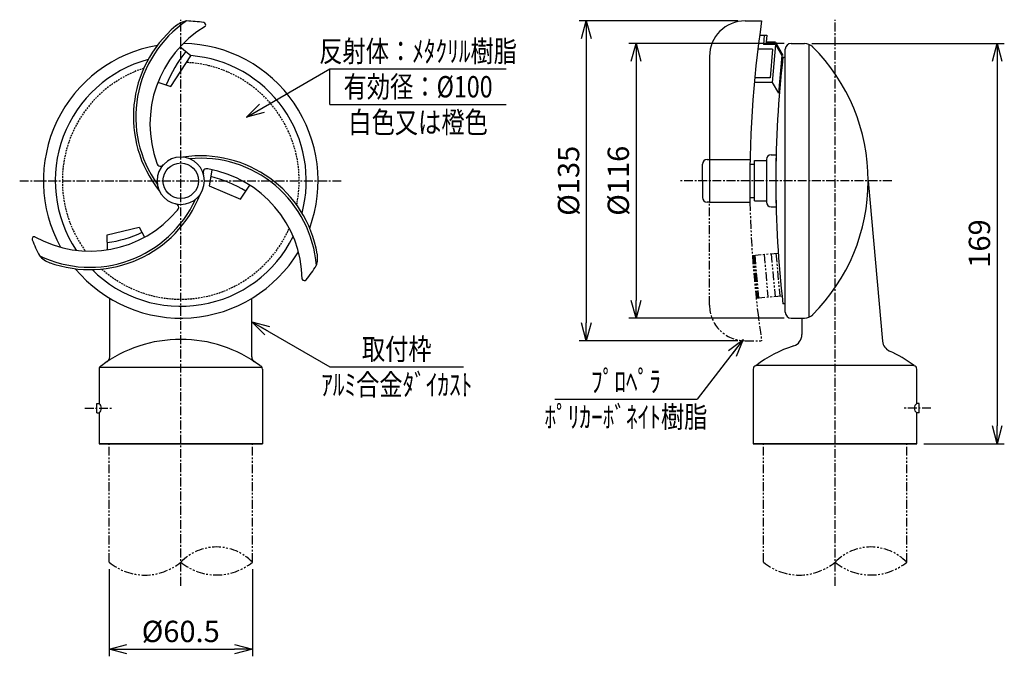
# Model space of a CAD drawing. Extents: x 29 to 445, y 10 to 278.
import ezdxf
from ezdxf.enums import TextEntityAlignment as Align

# ---------------------------------------------------------------- set-up
doc = ezdxf.new("R2010")
doc.units = 0
doc.header["$MEASUREMENT"] = 0
for name, pattern in [('CENTER', [2, 1.25, -0.25, 0.25, -0.25]), ('HIDDEN', [0.375, 0.25, -0.125]), ('PHANTOM', [2.5, 1.25, -0.25, 0.25, -0.25, 0.25, -0.25])]:
    doc.linetypes.add(name, pattern=pattern)
doc.layers.get('0').update_dxf_attribs({"linetype": 'CONTINUOUS'})
doc.layers.get('DEFPOINTS').update_dxf_attribs({"linetype": 'CONTINUOUS'})
for name, color, linetype in [('NSLAY001', 7, 'CONTINUOUS'), ('NSLAY002', 1, 'CENTER'), ('NSLAY003', 4, 'HIDDEN'), ('NSLAY004', 1, 'PHANTOM')]:
    doc.layers.add(name, color=color, linetype=linetype)
doc.styles.add('DIM', font='romans.shx', dxfattribs={"width": 0.8, "bigfont": 'extfont.shx'})
doc.styles.get("Standard").update_dxf_attribs({"font": 'romans.shx', "bigfont": 'extfont.shx'})
doc.dimstyles.new('DIM-3', dxfattribs={"dimscale": 3, "dimtxt": 3, "dimasz": 2.5, "dimexe": 1, "dimexo": 1, "dimgap": 1, "dimtad": 1, "dimdec": 1, "dimdsep": 46, "dimtxsty": 'DIM', "dimblk": 'OPEN30', "dimcen": 0, "dimclrd": 3, "dimclre": 3, "dimclrt": 6, "dimaunit": 1, "dimadec": 0, "dimazin": 0, "dimtfac": 1, "dimtdec": 1, "dimtmove": 2, "dimatfit": 3, "dimldrblk": 'OPEN30', "dimfxl": 0, "dimtolj": 1, "dimtzin": 0, "dimarcsym": 0})

# ---------------------------------------------------------------- blocks, each defined once
blk = doc.blocks.new('_Open30')
at = {"color": 0, "lineweight": -2}
for p, q in [((-1, 0.268), (0, 0)), ((0, 0), (-1, -0.268)), ((0, 0), (-1, 0))]:
    blk.add_line(p, q, dxfattribs=at)
blk = doc.blocks.new('*D1')
at = {"layer": 'DEFPOINTS', "color": 0}
for p in [(355.15, 268.41), (289.65, 152.41), (355.15, 152.41)]:
    blk.add_point(p, dxfattribs=at)
at = {"layer": 'NSLAY001', "color": 3, "lineweight": -2}
for p, q in [((352.15, 268.41), (286.65, 268.41)), ((289.65, 260.91), (289.65, 159.91)), ((352.15, 152.41), (286.65, 152.41))]:
    blk.add_line(p, q, dxfattribs=at)
at = {"layer": 'NSLAY001', "color": 3, "lineweight": -2, "xscale": 7.5, "yscale": 7.5, "zscale": 7.5}
for p, rotation in [((289.65, 268.41), 90), ((289.65, 152.41), 270)]:
    blk.add_blockref('_Open30', p, dxfattribs=dict(at, rotation=rotation))
at = {"layer": 'NSLAY001', "color": 6, "insert": (282.15, 210.41), "char_height": 9, "attachment_point": 5, "rotation": 90, "style": 'DIM'}
blk.add_mtext('\\A1;%%C116', dxfattribs=at)
blk = doc.blocks.new('*D2')
at = {"layer": 'DEFPOINTS', "color": 0}
for p in [(335.66, 277.9), (268.65, 142.9), (335.66, 142.9)]:
    blk.add_point(p, dxfattribs=at)
at = {"layer": 'NSLAY001', "color": 3, "lineweight": -2}
for p, q in [((332.66, 277.9), (265.65, 277.9)), ((268.65, 270.4), (268.65, 150.4)), ((332.66, 142.9), (265.65, 142.9))]:
    blk.add_line(p, q, dxfattribs=at)
at = {"layer": 'NSLAY001', "color": 3, "lineweight": -2, "xscale": 7.5, "yscale": 7.5, "zscale": 7.5}
for p, rotation in [((268.65, 277.9), 90), ((268.65, 142.9), 270)]:
    blk.add_blockref('_Open30', p, dxfattribs=dict(at, rotation=rotation))
at = {"layer": 'NSLAY001', "color": 6, "insert": (261.15, 210.4), "char_height": 9, "attachment_point": 5, "rotation": 90, "style": 'DIM'}
blk.add_mtext('\\A1;%%C135', dxfattribs=at)
blk = doc.blocks.new('*D3')
at = {"layer": 'DEFPOINTS', "color": 0}
for p in [(67.17, 49.41), (127.67, 49.41), (127.67, 12.66)]:
    blk.add_point(p, dxfattribs=at)
at = {"layer": 'NSLAY001', "color": 3, "lineweight": -2}
for p, q in [((67.17, 46.41), (67.17, 9.66)), ((127.67, 46.41), (127.67, 9.66)), ((74.67, 12.66), (120.17, 12.66))]:
    blk.add_line(p, q, dxfattribs=at)
at = {"layer": 'NSLAY001', "color": 3, "lineweight": -2, "xscale": 7.5, "yscale": 7.5, "zscale": 7.5, "rotation": 180}
blk.add_blockref('_Open30', (67.17, 12.66), dxfattribs=at)
at = {"layer": 'NSLAY001', "color": 3, "lineweight": -2, "xscale": 7.5, "yscale": 7.5, "zscale": 7.5}
blk.add_blockref('_Open30', (127.67, 12.66), dxfattribs=at)
at = {"layer": 'NSLAY001', "color": 6, "insert": (97.42, 20.16), "char_height": 9, "attachment_point": 5, "style": 'DIM'}
blk.add_mtext('\\A1;%%C60.5', dxfattribs=at)
blk = doc.blocks.new('*D7')
at = {"layer": 'DEFPOINTS', "color": 0}
for p in [(360.79, 268.41), (408.15, 99.41), (442.12, 99.41)]:
    blk.add_point(p, dxfattribs=at)
at = {"layer": 'NSLAY001', "color": 3, "lineweight": -2}
for p, q in [((363.79, 268.41), (445.12, 268.41)), ((442.12, 260.91), (442.12, 106.91)), ((411.15, 99.41), (445.12, 99.41))]:
    blk.add_line(p, q, dxfattribs=at)
at = {"layer": 'NSLAY001', "color": 3, "lineweight": -2, "xscale": 7.5, "yscale": 7.5, "zscale": 7.5}
for p, rotation in [((442.12, 268.41), 90), ((442.12, 99.41), 270)]:
    blk.add_blockref('_Open30', p, dxfattribs=dict(at, rotation=rotation))
at = {"layer": 'NSLAY001', "color": 6, "insert": (434.62, 183.91), "char_height": 9, "attachment_point": 5, "rotation": 90, "style": 'DIM'}
blk.add_mtext('\\A1;169', dxfattribs=at)

msp = doc.modelspace()

# ---------------------------------------------------------------- linework, layer by layer
at = {"layer": 'NSLAY001'}
for p, q in [((335.66, 277.9), (342.66, 277.9)), ((341.8, 271.9), (344.81, 271.9)), ((343.8, 271.9), (343.45, 267.9)), ((344.8, 271.81), (344.54, 268.9)), ((348.47, 267.9), (343.45, 267.9)), ((348.56, 268.9), (344.54, 268.9)), ((348.47, 267.9), (347.07, 251.9)), ((348.47, 267.9), (351.22, 263.32)), ((348.56, 268.9), (351.66, 263.4)), ((355.15, 268.41), (360.79, 268.41)), ((362.65, 267.93), (362.65, 152.88)), ((320.66, 262.9), (320.66, 201.4)), ((347.29, 265.9), (341.03, 265.9)), ((347.29, 265.9), (346.24, 253.9)), ((351.22, 263.32), (349.82, 247.32)), ((352.65, 262.41), (351.65, 262.41)), ((352.65, 154.91), (352.65, 265.91)), ((346.24, 253.9), (339.73, 253.9)), ((342.05, 251.9), (339.54, 251.9)), ((347.07, 251.9), (342.05, 251.9)), ((347.07, 251.9), (349.82, 247.32)), ((346.66, 221.41), (348.78, 221.41)), ((348.78, 221.4), (348.66, 221.4)), ((317.66, 210.4), (317.66, 217.4)), ((319.66, 219.4), (337.74, 219.4)), ((337.71, 217.4), (339.66, 217.4)), ((339.66, 201.9), (339.66, 218.9)), ((339.66, 218.9), (344.66, 218.9)), ((344.66, 219.4), (344.66, 201.4)), ((317.66, 210.4), (317.66, 203.4)), ((387.65, 210.41), (393.74, 142.65)), ((320.66, 201.4), (319.66, 201.4)), ((320.66, 201.4), (337.74, 201.4)), ((337.66, 203.4), (339.66, 203.4)), ((339.66, 201.9), (344.66, 201.9)), ((346.66, 199.4), (348.78, 199.4)), ((66.46, 181.28), (66.3, 187.53)), ((67.42, 136.09), (67.42, 160.77)), ((127.42, 136.09), (127.42, 160.77)), ((352.65, 158.41), (351.65, 158.41)), ((355.15, 152.41), (360.79, 152.41)), ((359.65, 152.41), (359.65, 145.44)), ((62.92, 130.91), (62.92, 116.41)), ((63.23, 131.78), (131.6, 131.78)), ((131.92, 130.91), (131.92, 99.41)), ((339.15, 130.91), (339.15, 99.41)), ((407.03, 132.41), (340.28, 132.41)), ((408.15, 116.41), (408.15, 130.91)), ((61.92, 112.41), (61.92, 116.41)), ((61.92, 116.41), (62.92, 116.41)), ((409.15, 116.41), (408.15, 116.41)), ((409.15, 112.41), (409.15, 116.41)), ((61.92, 112.41), (62.92, 112.41)), ((62.92, 112.41), (62.92, 99.41)), ((408.15, 99.41), (408.15, 112.41)), ((409.15, 112.41), (408.15, 112.41)), ((131.92, 99.41), (62.92, 99.41)), ((62.92, 99.41), (131.92, 99.41)), ((339.15, 99.41), (408.15, 99.41)), ((408.15, 99.41), (339.15, 99.41))]:
    msp.add_line(p, q, dxfattribs=at)
at = {"layer": 'NSLAY001', "color": 3}
for p, q in [((160.42, 257.6), (234.82, 257.6)), ((160.42, 242.6), (160.42, 257.6)), ((160.42, 242.6), (234.82, 242.6)), ((160.42, 131.83), (216.82, 131.83)), ((255.39, 118.22), (315.39, 118.22))]:
    msp.add_line(p, q, dxfattribs=at)
at = {"layer": 'NSLAY001'}
for points in [[(87.78, 252.07), (93.27, 250.15), (101.71, 263.15), (97.08, 266.9)], [(110.52, 214.87), (109.36, 208.31), (122.65, 202.68), (126.65, 208.52)], [(66.3, 187.53), (79.88, 190.83), (82.13, 186.59)]]:
    msp.add_lwpolyline(points, dxfattribs=at)
msp.add_circle((97.42, 210.41), 7.5, dxfattribs=at)
for centre, radius, start, end in [((127.42, 237.41), 50, 129.914, 218.5913), ((127.42, 237.41), 49, 124.3415, 215.4949), ((132.42, 234.41), 48, 120.8972, 200.2411), ((101.68, 268.03), 10, 100.2504, 131.1834), ((97.42, 210.41), 67.5, 81.7346, 87.9304), ((106.97, 276.2), 1, 322.5597, 81.7346), ((335.66, 262.9), 15, 90, 180), ((795.78, 210.4), 458.12, 171.5272, 181.1257), ((97.42, 210.41), 58, 99.814, 208.9061), ((97.42, 210.41), 58, 339.814, 88.9061), ((355.15, 265.91), 2.5, 90, 180), ((360.18, 262.1), 6.34, 50.4863, 84.4568), ((307.65, 210.41), 80, 314.9871, 45.0129), ((140.64, 231.35), 53.06, 140.7678, 158.4458), ((97.42, 210.41), 53, 345.0516, 85.4711), ((800.82, 210.41), 452.17, 173.3963, 186.6037), ((97.42, 210.41), 53, 105.0516, 213.6004), ((97.42, 210.41), 10, 0, 180), ((105.8, 170.92), 50, 9.914, 98.5913), ((346.66, 219.4), 2, 90, 180), ((818.32, 210.4), 469.67, 178.658, 181.342), ((88.86, 218.07), 1.5, 190.2422, 325.2855), ((105.8, 170.92), 49, 4.3415, 95.4949), ((319.66, 217.4), 2, 90, 180), ((108.33, 213.99), 1.5, 70.2422, 205.2855), ((100.7, 168.09), 48, 0.8972, 80.2411), ((95.97, 157.76), 56.26, 59.0282, 75.5039), ((97.42, 210.41), 10, 180, 0), ((59.03, 222.89), 50, 249.914, 338.5913), ((59.03, 222.89), 49, 244.3415, 335.4949), ((95.06, 199.16), 1.5, 310.2422, 85.2855), ((319.66, 203.4), 2, 180, 270), ((346.66, 201.4), 2, 180, 270), ((59.13, 228.72), 48, 240.8972, 320.2411), ((60.42, 231.19), 47.24, 277.2566, 296), ((35.66, 185.78), 1, 82.5597, 201.7346), ((97.42, 210.41), 67.5, 201.7346, 207.9304), ((97.42, 210.41), 53, 225.0516, 333.6004), ((45.38, 185.29), 10, 220.2504, 251.1834), ((97.42, 210.41), 58, 219.814, 328.9061), ((145.19, 177.9), 10, 340.2504, 11.1834), ((97.42, 210.41), 67.5, 321.7346, 327.9304), ((149.62, 169.23), 1, 202.5597, 321.7346), ((355.15, 154.91), 2.5, 180, 270), ((360.18, 158.71), 6.34, 275.5432, 309.5137), ((97.03, 88.47), 54.94, 89.5932, 127.0265), ((97.81, 88.47), 54.94, 53.1061, 90.4068), ((354.65, 145.44), 5, 288.0886, 0), ((398.72, 143.09), 5, 185.1282, 245.6942), ((373.26, 88.47), 54.94, 108.0886, 127.0265), ((374.04, 88.47), 54.94, 53.1061, 65.6944), ((64.92, 136.09), 2.5, 303.9893, 0), ((129.92, 136.09), 2.5, 180, 236.0107), ((64.42, 130.91), 1.5, 108.3738, 180.0002), ((130.42, 130.91), 1.5, 0, 71.6262), ((340.65, 130.91), 1.5, 108.3738, 180.0002), ((406.65, 130.91), 1.5, 0, 71.6262), ((61.42, 114.41), 2.5, 306.8699, 53.1301), ((409.65, 114.41), 2.5, 126.8699, 233.1301)]:
    msp.add_arc(centre, radius, start, end, dxfattribs=at)
at = {"layer": 'NSLAY002', "ltscale": 3}
for p, q in [((97.42, 39.41), (97.42, 278.41)), ((373.65, 39.41), (373.65, 278.41)), ((29.42, 210.41), (165.42, 210.41)), ((397.65, 210.41), (307.66, 210.41)), ((56.92, 114.41), (68.92, 114.41)), ((414.15, 114.41), (402.15, 114.41))]:
    msp.add_line(p, q, dxfattribs=at)
at = {"layer": 'NSLAY003', "ltscale": 3}
for start, end in [(108.1832, 216.3677), (348.1832, 87.1638), (228.1829, 336.368)]:
    msp.add_arc((97.42, 210.41), 50, start, end, dxfattribs=at)
at = {"layer": 'NSLAY004', "ltscale": 3}
for p, q in [((320.66, 157.9), (320.66, 201.4)), ((338.74, 178.9), (349.65, 179.86)), ((339.24, 178.95), (340.84, 160.95)), ((339.74, 178.99), (341.33, 160.99)), ((343.72, 179.34), (345.32, 161.34)), ((346.71, 179.61), (348.31, 161.61)), ((348.7, 179.79), (350.3, 161.79)), ((340.34, 160.9), (351.17, 161.85)), ((335.66, 142.9), (342.66, 142.9)), ((67.17, 49.4), (67.17, 99.41)), ((127.67, 49.4), (127.67, 99.41)), ((343.4, 49.4), (343.4, 99.41)), ((403.9, 49.4), (403.9, 99.41))]:
    msp.add_line(p, q, dxfattribs=at)
for centre, radius, start, end in [((795.78, 210.4), 458.12, 181.1257, 188.4728), ((335.66, 157.9), 15, 180, 270), ((112.54, 34.72), 21.08, 44.1546, 135.8454), ((388.78, 34.72), 21.08, 44.1546, 135.8454), ((82.29, 67.62), 23.68, 230.2986, 309.7014), ((112.54, 67.81), 23.82, 230.5874, 309.4126), ((358.53, 67.62), 23.68, 230.2986, 309.7014), ((388.78, 67.81), 23.82, 230.5874, 309.4126)]:
    msp.add_arc(centre, radius, start, end, dxfattribs=at)

# ---------------------------------------------------------------- texts
at = {"layer": 'NSLAY001', "color": 6, "width": 0.8}
for s, p in [('反射体：ﾒﾀｸﾘﾙ樹脂', (197.62, 265.1)), ('有効径：%%C100', (197.62, 250.1)), ('白色又は橙色', (197.62, 235.1)), ('取付枠', (188.62, 139.33)), ('ｱﾙﾐ合金ﾀﾞｲｶｽﾄ', (188.62, 124.33)), ('ﾌﾟﾛﾍﾟﾗ', (285.39, 125.72)), ('ﾎﾟﾘｶｰﾎﾞﾈｲﾄ樹脂', (285.39, 110.72))]:
    msp.add_text(s, height=9, dxfattribs=at).set_placement(p, align=Align.MIDDLE_CENTER)

# ---------------------------------------------------------------- dimensions: what is measured, and where the dimension line sits
at = {"layer": 'NSLAY001'}
for base, p1, p2, picture, middle in [((268.65, 142.9), (335.66, 277.9), (335.66, 142.9), '*D2', (261.15, 210.4)), ((289.65, 152.41), (355.15, 268.41), (355.15, 152.41), '*D1', (282.15, 210.41))]:
    dim = msp.add_linear_dim(base=base, p1=p1, p2=p2, angle=90, text='%%C<>', dimstyle='DIM-3', dxfattribs=at)
    dim.commit()
    dim.dimension.update_dxf_attribs({"geometry": picture, "text_midpoint": middle})
dim = msp.add_linear_dim(base=(442.12, 99.41), p1=(360.79, 268.41), p2=(408.15, 99.41), angle=90, dimstyle='DIM-3', dxfattribs=at)
dim.commit()
dim.dimension.update_dxf_attribs({"geometry": '*D7', "text_midpoint": (434.62, 183.91)})
dim = msp.add_linear_dim(base=(127.67, 12.66), p1=(67.17, 49.41), p2=(127.67, 49.41), text='%%C<>', dimstyle='DIM-3', dxfattribs=at)
dim.commit()
dim.dimension.update_dxf_attribs({"geometry": '*D3', "text_midpoint": (97.42, 20.16)})

# ---------------------------------------------------------------- leaders
for points in [[(125.13, 237.22), (160.42, 257.6)], [(127.42, 150.88), (160.42, 131.83)], [(334.9, 143.4), (315.39, 118.22)]]:
    msp.add_leader(points, dimstyle='DIM-3', override={"dimgap": 1, "dimtad": 0}, dxfattribs=at)

doc.saveas('drawing.dxf')
